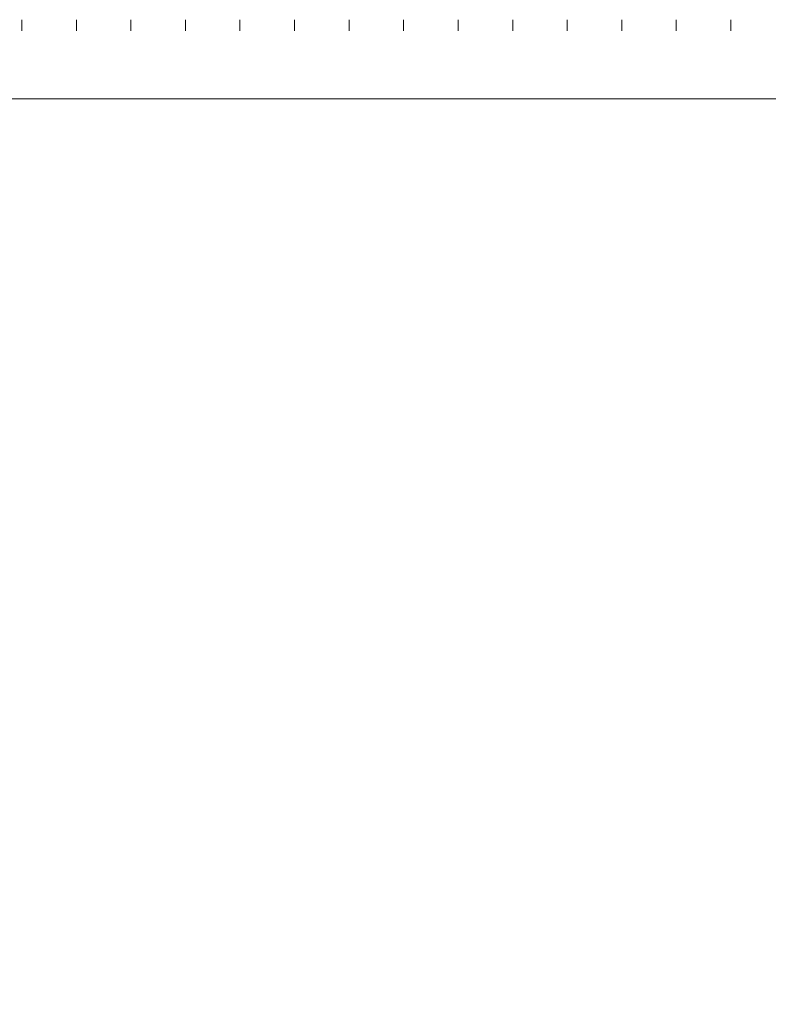
# Model space of a CAD drawing. Extents: x 25292 to 41120, y -4866 to 4044.
# Drawn here: x 34312 to 37716, y -500 to 3979 of the extents above; entities that cross this region are included whole.
import ezdxf

# ---------------------------------------------------------------- set-up
doc = ezdxf.new("R2010")
doc.units = 0
doc.header["$LTSCALE"] = 50
doc.header["$MEASUREMENT"] = 0
doc.layers.add('Title Block', color=7, linetype='Continuous', lineweight=0)
doc.layers.add('TITLE_BLOCK$0$TTL_SHT', color=7, linetype='Continuous', lineweight=0)
doc.layers.add('TITLE_BLOCK$0$DWG_NPT', color=7, linetype='Continuous', lineweight=0, plot=False)

# ---------------------------------------------------------------- blocks, each defined once
blk = doc.blocks.new('TITLE_BLOCK')
at = {"layer": 'TITLE_BLOCK$0$DWG_NPT', "color": 1, "linetype": 'Continuous', "lineweight": 0}
blk.add_lwpolyline([(25295.5378, -4780.7489), (25434.4178, -4780.7489), (25434.4178, -4861.3489), (25295.5378, -4861.3489)], close=True, dxfattribs=at)
at = {"layer": 'TITLE_BLOCK$0$TTL_SHT', "color": 2, "linetype": 'Continuous', "lineweight": 0}
for p, q in [((25382.3378, -4777.1489), (25382.3378, -4777.6489)), ((25384.8178, -4777.1489), (25384.8178, -4777.6489)), ((25387.2978, -4777.1489), (25387.2978, -4777.6489)), ((25389.7778, -4777.1489), (25389.7778, -4777.6489)), ((25392.2578, -4777.1489), (25392.2578, -4777.6489)), ((25394.7378, -4777.1489), (25394.7378, -4777.6489)), ((25397.2178, -4777.1489), (25397.2178, -4777.6489)), ((25399.6978, -4777.1489), (25399.6978, -4777.6489)), ((25402.1778, -4777.1489), (25402.1778, -4777.6489)), ((25404.6578, -4777.1489), (25404.6578, -4777.6489)), ((25407.1378, -4777.1489), (25407.1378, -4777.6489)), ((25409.6178, -4777.1489), (25409.6178, -4777.6489)), ((25412.0978, -4777.1489), (25412.0978, -4777.6489)), ((25414.5778, -4777.1489), (25414.5778, -4777.6489))]:
    blk.add_line(p, q, dxfattribs=at)

msp = doc.modelspace()

# ---------------------------------------------------------------- block references
at = {"layer": 'Title Block', "linetype": 'Continuous', "lineweight": 0, "xscale": 100, "yscale": 100, "zscale": 100}
msp.add_blockref('TITLE_BLOCK', (-2503911.7, 481694.3), dxfattribs=at).dxf.unprotected_set("ltscale", 0)

doc.saveas('drawing.dxf')
